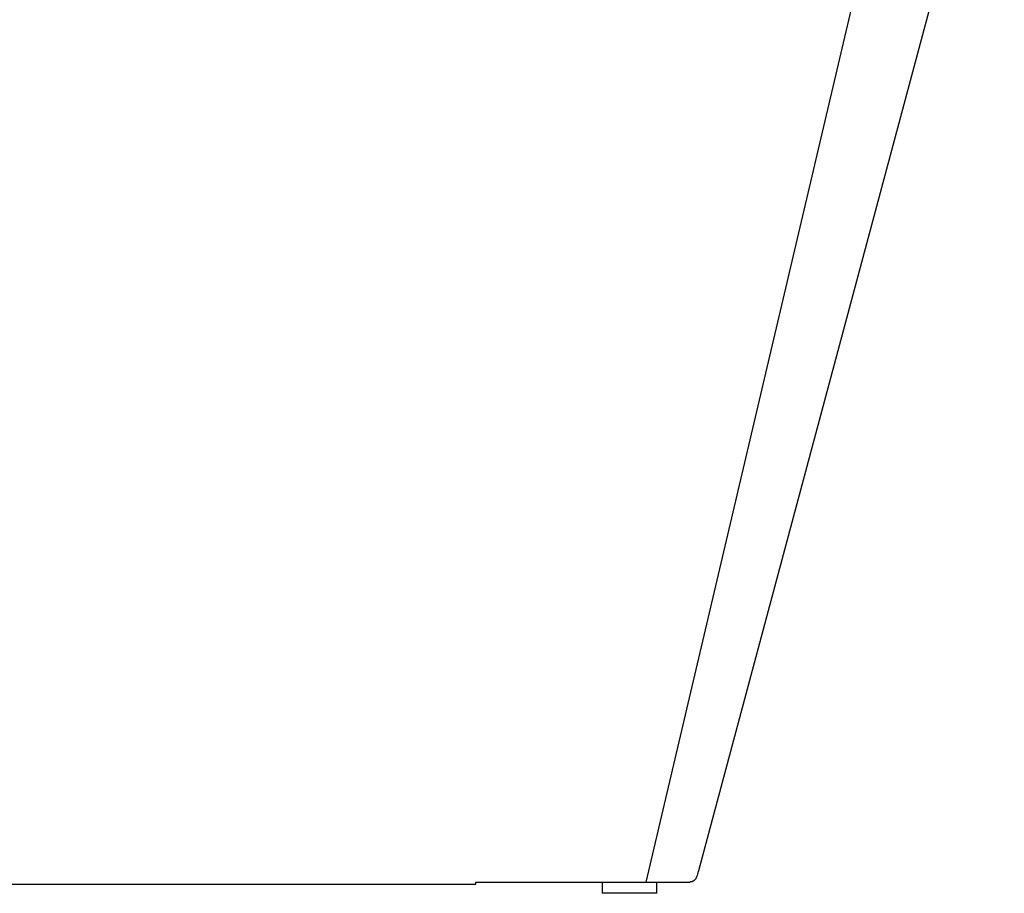
# Model space of a CAD drawing. Units: inches. Extents: x -0.2 to 94.8, y 0 to 74.
# Drawn here: x 45.5 to 59, y 13.3 to 25.3 of the extents above; entities that cross this region are included whole.
import ezdxf

# ---------------------------------------------------------------- set-up
doc = ezdxf.new("R2010")
doc.units = ezdxf.units.IN
doc.header["$MEASUREMENT"] = 0
doc.layers.get('0').update_dxf_attribs({"linetype": 'CONTINUOUS'})

msp = doc.modelspace()

# ---------------------------------------------------------------- linework, layer by layer
at = {"linetype": 'Continuous'}
for p, q in [((57.852, 29.531), (54.083, 13.495)), ((58.994, 29.284), (54.805, 13.649)), ((51.757, 13.495), (54.687, 13.495)), ((51.757, 13.468), (51.757, 13.495)), ((53.485, 13.494), (53.485, 13.347)), ((54.235, 13.347), (54.235, 13.497)), ((54.352, 13.495), (54.398, 13.495)), ((7.757, 13.468), (51.757, 13.468)), ((53.485, 13.347), (53.485, 13.341)), ((54.235, 13.341), (53.485, 13.341)), ((54.235, 13.341), (54.235, 13.347))]:
    msp.add_line(p, q, dxfattribs=at)
msp.add_lwpolyline([(54.752, 13.52), (54.751, 13.519), (54.749, 13.518), (54.748, 13.517), (54.747, 13.516), (54.746, 13.515), (54.745, 13.515), (54.744, 13.514), (54.743, 13.513), (54.742, 13.512), (54.74, 13.511), (54.739, 13.511), (54.738, 13.51), (54.737, 13.509), (54.736, 13.508), (54.734, 13.508), (54.733, 13.507), (54.732, 13.506), (54.731, 13.506), (54.729, 13.505), (54.728, 13.504), (54.727, 13.504), (54.726, 13.503), (54.724, 13.503), (54.723, 13.502), (54.722, 13.502), (54.72, 13.501), (54.719, 13.501), (54.718, 13.5), (54.716, 13.5), (54.715, 13.499), (54.714, 13.499), (54.712, 13.499), (54.711, 13.498), (54.71, 13.498), (54.708, 13.498), (54.707, 13.497), (54.705, 13.497), (54.704, 13.497), (54.703, 13.496), (54.701, 13.496), (54.7, 13.496), (54.698, 13.496), (54.697, 13.496), (54.696, 13.496), (54.694, 13.495), (54.693, 13.495), (54.691, 13.495), (54.69, 13.495), (54.689, 13.495), (54.687, 13.495)], dxfattribs=at)
at = {"linetype": 'Continuous', "extrusion": (0, 0, -1)}
for centre, major_axis, ratio, start_param, end_param in [((54.794, 13.652), (0.032, 0.121), 0.087488, 1.570617, 2.331162), ((54.242, 13.495), (0.125, 0), 0.000092, 4.712389, 6.282926), ((54.687, 13.591), (0, 0.096), 0.995923, 1.831576, 2.407072)]:
    msp.add_ellipse(centre, major_axis=major_axis, ratio=ratio, start_param=start_param, end_param=end_param, dxfattribs=at)

doc.saveas('drawing.dxf')
